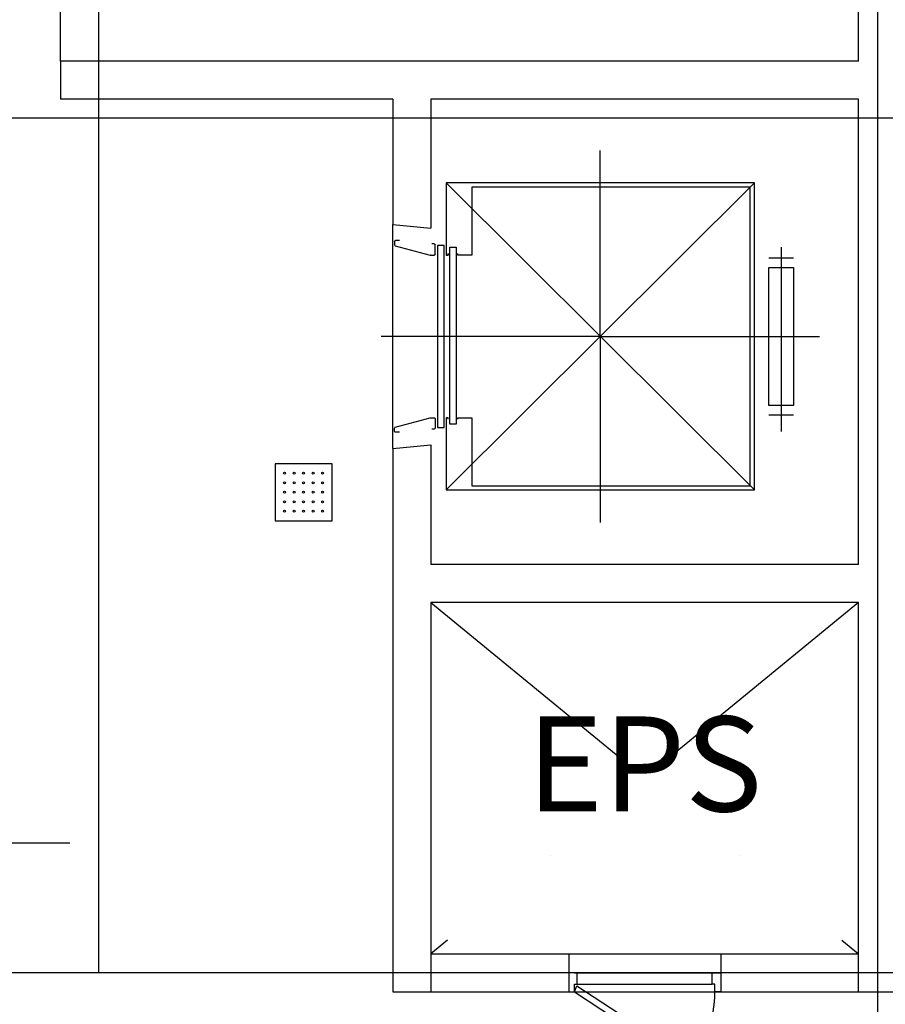
# Model space of a CAD drawing. Units: millimetres. Extents: x -1334841 to 223803, y -311599 to 410935.
# Drawn here: x -697700 to -693145, y -247805 to -242622 of the extents above; entities that cross this region are included whole.
import ezdxf
from ezdxf.enums import TextEntityAlignment as Align

# ---------------------------------------------------------------- set-up
doc = ezdxf.new("R2010")
doc.units = ezdxf.units.MM
doc.header["$LTSCALE"] = 400
for name, pattern in [('CEN', [62, 60, -1, 0, -1]), ('DASHDOT', [1, 0.5, -0.25, 0, -0.25]), ('HID', [2.3, 1.5, -0.8])]:
    doc.linetypes.add(name, pattern=pattern)
for name, color, linetype in [('CEN', 1, 'CEN'), ('COL', 2, 'Continuous'), ('GWINDOOR', 7, 'Continuous'), ('H2', 9, 'HID'), ('JUM', 8, 'Continuous'), ('LO', 7, 'Continuous'), ('T', 3, 'Continuous'), ('W1', 2, 'Continuous'), ('WALL', 3, 'Continuous'), ('WID', 4, 'Continuous'), ('복도', 254, 'Continuous')]:
    doc.layers.add(name, color=color, linetype=linetype)
doc.styles.add('hy_ul_l', font='HYWULM.TTF')

# ---------------------------------------------------------------- blocks, each defined once
blk = doc.blocks.new('A$C36F97DB2')
at = {"ltscale": 6}
h = blk.add_hatch(color=256, dxfattribs=at)
h.paths.add_polyline_path([(442.2, 771.8), (802.2, 771.8), (802.2, 1131.8, 0.414214)])
h.paths.add_polyline_path([(1162.2, 771.8), (802.2, 771.8), (802.2, 411.8, 0.414214)])
for p, q in [((802.2, 0), (802.2, 1492.8)), ((0, 771.8), (5558.8, 771.8))]:
    blk.add_line(p, q)
blk.add_circle((802.2, 771.8), 360)
blk = doc.blocks.new('2p-c116')
at = {"color": 0}
for p, q in [((0, 1001.5), (0, 2350)), ((-485, 2190), (-485, 2040)), ((485, 2040), (485, 2190)), ((550, 2115), (-585, 2115)), ((-945, 53), (-945, 1950)), ((-945, 1950), (945, 1950)), ((-945, 1950), (945, 53)), ((945, 1950), (-945, 53)), ((945, 1950), (945, 53)), ((0, 1001.5), (-1145, 1001.5)), ((0, 1001.5), (0, -347)), ((0, 1001.5), (1145, 1001.5)), ((-510, 65), (-500, 65)), ((-500, 65), (-500, 53)), ((0, 115), (0, 75)), ((500, 53), (500, 65)), ((500, 65), (510, 65)), ((510, 65), (500, 65)), ((-500, 53), (-945, 53)), ((0, 40), (0, 0)), ((945, 53), (500, 53)), ((-570, -20), (-570, -35)), ((-505, -15), (-565, -15)), ((-559, -261.3), (-500.2, -45.6)), ((-500, -44.3), (-500, -20)), ((500, -44.3), (500, -20)), ((559, -261.3), (500.2, -45.6)), ((505, -15), (565, -15)), ((570, -20), (570, -35)), ((-590, -235), (-590, -260)), ((590, -235), (590, -260)), ((-585, -265), (-563.8, -265)), ((585, -265), (563.8, -265))]:
    blk.add_line(p, q, dxfattribs=at)
for points in [[(-425, 2190), (-425, 2040), (425, 2040), (425, 2190)], [(550, 75), (550, 115), (-540, 115), (-540, 75)], [(-560, 40), (560, 40), (560, 0), (-560, 0)]]:
    blk.add_lwpolyline(points, close=True, dxfattribs=at)
blk.add_lwpolyline([(-510, 125), (-500, 125), (-500, 210), (-920, 210), (-920, 1925), (920, 1925), (920, 210), (500, 210), (500, 125), (510, 125)], dxfattribs=at)
for centre, start, end in [((-565, -20), 90, 180), ((-505, -20), 0, 90), ((-505, -44.3), 344.74488, 360), ((505, -20), 90, 180), ((505, -44.3), 180, 195.25512), ((565, -20), 0, 90), ((-585, -260), 180, 270), ((-563.8, -260), 270, 344.74488), ((563.8, -260), 195.25512, 270), ((585, -260), 270, 0)]:
    blk.add_arc(centre, 5, start, end, dxfattribs=at)
blk = doc.blocks.new('111')
at = {"color": 8}
blk.add_lwpolyline([(614362.9, 786592.3), (614362.9, 786292.3), (614662.9, 786292.3), (614662.9, 786592.3)], close=True, dxfattribs=at)
for centre in [(614412.9, 786542.3), (614462.9, 786542.3), (614512.9, 786542.3), (614562.9, 786542.3), (614612.9, 786542.3), (614412.9, 786492.3), (614462.9, 786492.3), (614512.9, 786492.3), (614562.9, 786492.3), (614612.9, 786492.3), (614412.9, 786442.3), (614462.9, 786442.3), (614512.9, 786442.3), (614562.9, 786442.3), (614612.9, 786442.3), (614412.9, 786392.3), (614462.9, 786392.3), (614512.9, 786392.3), (614562.9, 786392.3), (614612.9, 786392.3), (614412.9, 786342.3), (614462.9, 786342.3), (614512.9, 786342.3), (614562.9, 786342.3), (614612.9, 786342.3)]:
    blk.add_circle(centre, 5, dxfattribs=at)

msp = doc.modelspace()

# ---------------------------------------------------------------- linework, layer by layer
at = {"layer": 'CEN'}
for p, q in [((-697286.03484, -211894.23506), (-697286.03484, -247639.75485)), ((-693186.03484, -211894.23506), (-693186.03484, -248702.72864)), ((-651523.56129, -243139.75485), (-711857.31365, -243139.75485)), ((-651523.56129, -247639.75485), (-711857.31365, -247639.75485))]:
    msp.add_line(p, q, dxfattribs=at)
at = {"layer": 'COL', "ltscale": 6}
for p, q in [((-695736.03484, -243039.75475), (-695736.03484, -243699.75486)), ((-695536.03484, -243039.75475), (-695536.03484, -243719.75486)), ((-693286.03484, -243039.75475), (-695536.03484, -243039.75475)), ((-695736.03484, -243699.75486), (-695536.03484, -243719.75486)), ((-695736.03484, -244879.75486), (-695536.03484, -244859.75486)), ((-695736.03484, -244879.75486), (-695736.03484, -247739.75486)), ((-695536.03484, -244859.75486), (-695536.03484, -245489.75486)), ((-693286.03484, -245489.75486), (-695536.03484, -245489.75486)), ((-693286.03484, -245689.75486), (-695536.03484, -245689.75486)), ((-695536.03484, -245689.75486), (-695536.03484, -247739.75486)), ((-695736.03484, -247739.75486), (-695536.03484, -247739.75486)), ((-693286.03484, -247739.75485), (-693086.03484, -247739.75485))]:
    msp.add_line(p, q, dxfattribs=at)
at = {"layer": 'COL', "linetype": 'Continuous'}
for p, q in [((-694811.03484, -247539.7548), (-694811.03484, -247739.7548)), ((-694011.03484, -247539.7548), (-694011.03484, -247739.7548))]:
    msp.add_line(p, q, dxfattribs=at)
at = {"layer": 'H2', "linetype": 'DASHDOT', "ltscale": 7}
for p, q in [((-693286.03484, -245689.75486), (-695536.03484, -247539.75486)), ((-695536.03484, -245689.75486), (-693286.03484, -247539.75486))]:
    msp.add_line(p, q, dxfattribs=at)
at = {"layer": 'W1'}
for p, q in [((-693286.03484, -242839.75475), (-693286.03484, -238339.75485)), ((-693286.03484, -242839.75475), (-697486.03484, -242839.75475)), ((-697486.03484, -242839.75475), (-697486.03484, -243039.75475)), ((-695736.03484, -243039.75475), (-697486.03484, -243039.75475)), ((-693286.03484, -245489.75486), (-693286.03484, -243039.75475)), ((-693286.03484, -247739.75485), (-693286.03484, -245689.75486))]:
    msp.add_line(p, q, dxfattribs=at)
at = {"layer": 'WALL', "ltscale": 6}
for p, q in [((-697486.03484, -242839.75475), (-697486.03484, -236339.75485)), ((-697286.03484, -236339.75485), (-697286.03484, -242839.75475)), ((-695536.03484, -247539.7548), (-693286.03484, -247539.7548)), ((-695536.03484, -247739.7548), (-693286.03484, -247739.7548))]:
    msp.add_line(p, q, dxfattribs=at)
at = {"layer": 'WID', "linetype": 'Continuous'}
for p, q in [((-694811.03484, -247539.7548), (-694011.03484, -247539.7548)), ((-694781.03484, -247639.7548), (-694041.03484, -247639.7548)), ((-694781.03484, -247739.7548), (-694041.03484, -247739.7548)), ((-694766.03484, -247699.7548), (-694056.03484, -247699.7548))]:
    msp.add_line(p, q, dxfattribs=at)
for points in [[(-694811.03484, -247739.7548), (-694781.03484, -247739.7548), (-694781.03484, -247699.7548), (-694766.03484, -247699.7548), (-694766.03484, -247639.7548), (-694781.03484, -247639.7548), (-694781.03484, -247639.7548), (-694811.03484, -247639.7548)], [(-694011.03484, -247739.7548), (-694041.03484, -247739.7548), (-694041.03484, -247699.7548), (-694056.03484, -247699.7548), (-694056.03484, -247639.7548), (-694041.03484, -247639.7548), (-694041.03484, -247639.7548), (-694011.03484, -247639.7548)]]:
    msp.add_lwpolyline(points, close=True, dxfattribs=at)
msp.add_lwpolyline([(-694781.03484, -247739.7548), (-694767.64092, -247707.41902), (-694185.80326, -248089.25668), (-694199.19718, -248121.59246)], dxfattribs=at)
msp.add_lwpolyline([(-694781.03484, -247739.7548), (-694199.19718, -248121.59246, 0.1989123674), (-694041.03484, -247739.7548, 0.1989123674)], format="xyb", dxfattribs=at)
at = {"layer": '복도'}
msp.add_line((-695736.03484, -244879.75486), (-695736.03484, -243699.75486), dxfattribs=at)

# ---------------------------------------------------------------- block references
at = {"layer": 'GWINDOOR', "color": 4, "linetype": 'Continuous', "xscale": -0.855, "yscale": 0.855, "zscale": 0.855, "rotation": 270}
msp.add_blockref('2p-c116', (-695501.03484, -244289.75486), dxfattribs=at)
at = {"layer": 'JUM', "rotation": 270}
msp.add_blockref('111', (-1482648.35824, 369403.15073), dxfattribs=at)
at = {"layer": 'LO', "ltscale": 6, "xscale": 0.6000000000931323, "yscale": 0.6000000000931323, "zscale": 0.6}
msp.add_blockref('A$C36F97DB2', (-700771.69164, -247418.29899), dxfattribs=at)

# ---------------------------------------------------------------- texts
at = {"layer": 'T', "color": 0, "style": 'hy_ul_l'}
msp.add_text('EPS', height=500, dxfattribs=at).set_placement((-694411.71283, -246604.80458), align=Align.MIDDLE)

doc.saveas('drawing.dxf')
